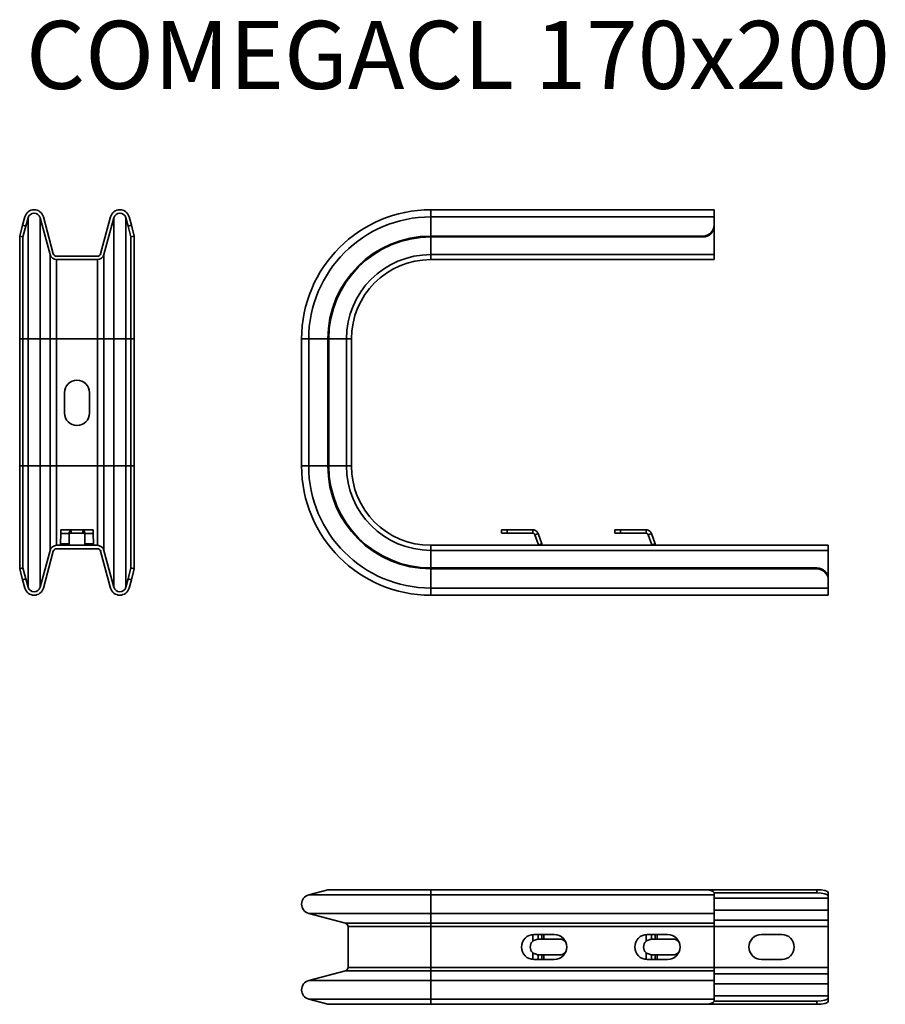
# Model space of a CAD drawing. Units: millimetres. Extents: x 760 to 1142, y 1512 to 1946.
import ezdxf

# ---------------------------------------------------------------- set-up
doc = ezdxf.new("R2010")
doc.units = ezdxf.units.MM
for name, color, linetype, lineweight in [('Symbols(DIN)', 7, 'Continuous', 18), ('Visible Edges(DIN)', 7, 'Continuous', 35), ('Visible Tangent Edges(DIN)', 7, 'Continuous', 35)]:
    doc.layers.add(name, color=color, linetype=linetype, lineweight=lineweight)
doc.styles.add('vergokan 3 rood', font='isocpeur.ttf')

msp = doc.modelspace()

# ---------------------------------------------------------------- linework, layer by layer
at = {"layer": 'Visible Edges(DIN)'}
for p, q in [((761.58, 1855.73), (762.56, 1859.36)), ((764, 1858.98), (763.03, 1855.34)), ((773.67, 1842.74), (769.32, 1858.98)), ((770.77, 1859.36), (775.12, 1843.13)), ((796.01, 1843.13), (800.37, 1859.36)), ((801.81, 1858.98), (797.46, 1842.74)), ((808.1, 1855.34), (807.13, 1858.98)), ((808.58, 1859.36), (809.55, 1855.73)), ((941.63, 1862.51), (1066.63, 1862.51)), ((1066.63, 1862.51), (1066.63, 1859.36)), ((1066.63, 1855.73), (1066.63, 1859.36)), ((760.29, 1850.9), (761.58, 1855.73)), ((763.03, 1855.34), (761.74, 1850.51)), ((809.39, 1850.51), (808.1, 1855.34)), ((809.55, 1855.73), (810.84, 1850.9)), ((1066.63, 1855.34), (1066.63, 1855.73)), ((1066.63, 1842.74), (1066.63, 1855.34)), ((760.29, 1850.9), (761.74, 1850.51)), ((760.29, 1805.51), (760.29, 1850.9)), ((761.74, 1805.51), (761.74, 1850.51)), ((809.39, 1850.51), (810.84, 1850.9)), ((809.39, 1805.51), (809.39, 1850.51)), ((810.84, 1805.51), (810.84, 1850.9)), ((941.63, 1850.9), (1061.63, 1850.9)), ((941.63, 1850.51), (1061.63, 1850.51)), ((776.57, 1842.01), (794.57, 1842.01)), ((1066.63, 1842.74), (1066.63, 1840.51)), ((794.57, 1840.51), (776.57, 1840.51)), ((941.63, 1840.51), (1066.63, 1840.51)), ((760.29, 1749.51), (760.29, 1805.51)), ((761.74, 1749.51), (761.74, 1805.51)), ((809.39, 1805.51), (809.39, 1749.51)), ((810.84, 1749.51), (810.84, 1805.51)), ((884.63, 1749.51), (884.63, 1805.51)), ((896.24, 1749.51), (896.24, 1805.51)), ((896.63, 1749.51), (896.63, 1805.51)), ((906.63, 1749.51), (906.63, 1805.51)), ((780.07, 1772.84), (780.07, 1781.84)), ((791.07, 1781.84), (791.07, 1772.84)), ((760.29, 1749.51), (760.29, 1704.13)), ((761.74, 1749.51), (761.74, 1704.51)), ((809.39, 1749.51), (809.39, 1704.51)), ((810.84, 1749.51), (810.84, 1704.13)), ((778.46, 1721.33), (783.01, 1721.33)), ((783.01, 1721.33), (783.01, 1720.32)), ((783.01, 1721.33), (788.12, 1721.33)), ((783.01, 1720.32), (783.01, 1719.83)), ((788.12, 1719.83), (783.01, 1719.83)), ((788.12, 1721.33), (792.67, 1721.33)), ((788.12, 1720.32), (788.12, 1721.33)), ((788.12, 1719.83), (788.12, 1720.32)), ((975.27, 1721.33), (972.86, 1721.33)), ((972.86, 1721.33), (972.86, 1719.83)), ((972.86, 1719.83), (975.27, 1719.83)), ((975.27, 1721.33), (986.6, 1721.33)), ((986.6, 1719.83), (975.27, 1719.83)), ((1025.27, 1721.33), (1022.86, 1721.33)), ((1022.86, 1721.33), (1022.86, 1719.83)), ((1022.86, 1719.83), (1025.27, 1719.83)), ((1025.27, 1721.33), (1036.6, 1721.33)), ((1036.6, 1719.83), (1025.27, 1719.83)), ((778.4, 1719.68), (778.23, 1715.17)), ((782.07, 1715.17), (782.07, 1719.15)), ((782.11, 1719.34), (782.11, 1719.68)), ((782.11, 1719.17), (782.11, 1719.34)), ((789.02, 1719.68), (789.02, 1719.34)), ((789.02, 1719.34), (789.02, 1719.17)), ((789.07, 1719.15), (789.07, 1715.17)), ((792.9, 1715.17), (792.73, 1719.68)), ((989.18, 1714.66), (987.54, 1719.17)), ((988.95, 1719.68), (990.59, 1715.17)), ((1039.18, 1714.66), (1037.54, 1719.17)), ((1038.95, 1719.68), (1040.59, 1715.17)), ((769.32, 1696.05), (773.67, 1712.29)), ((775.12, 1711.9), (770.77, 1695.66)), ((776.57, 1714.51), (794.57, 1714.51)), ((794.57, 1713.01), (776.57, 1713.01)), ((782.07, 1714.51), (782.07, 1715.17)), ((789.07, 1715.17), (789.07, 1714.51)), ((800.37, 1695.66), (796.01, 1711.9)), ((797.46, 1712.29), (801.81, 1696.05)), ((941.63, 1714.51), (1116.97, 1714.51)), ((1116.97, 1714.51), (1116.97, 1712.29)), ((1116.97, 1699.69), (1116.97, 1712.29)), ((761.74, 1704.51), (760.29, 1704.13)), ((761.58, 1699.3), (760.29, 1704.13)), ((761.74, 1704.51), (763.03, 1699.69)), ((808.1, 1699.69), (809.39, 1704.51)), ((810.84, 1704.13), (809.39, 1704.51)), ((810.84, 1704.13), (809.55, 1699.3)), ((941.63, 1704.51), (1111.97, 1704.51)), ((941.63, 1704.13), (1111.97, 1704.13)), ((762.56, 1695.66), (761.58, 1699.3)), ((763.03, 1699.69), (764, 1696.05)), ((807.13, 1696.05), (808.1, 1699.69)), ((809.55, 1699.3), (808.58, 1695.66)), ((1116.97, 1699.3), (1116.97, 1699.69)), ((1116.97, 1695.66), (1116.97, 1699.3)), ((1116.97, 1695.66), (1116.97, 1692.51)), ((941.63, 1692.51), (1116.97, 1692.51)), ((896.24, 1562.61), (887.78, 1560.34)), ((941.63, 1562.61), (896.24, 1562.61)), ((941.63, 1562.61), (1061.63, 1562.61)), ((1061.63, 1562.61), (1111.97, 1562.61)), ((1066.63, 1560.34), (1066.63, 1561.32)), ((1066.63, 1561.16), (1111.97, 1561.16)), ((1066.63, 1560.34), (1066.63, 1552.13)), ((1116.97, 1559.87), (1116.97, 1561.32)), ((1116.97, 1558.89), (1116.97, 1559.87)), ((1116.97, 1553.58), (1116.97, 1558.89)), ((887.78, 1552.13), (904.02, 1547.78)), ((1066.63, 1547.78), (1066.63, 1552.13)), ((1116.97, 1549.23), (1116.97, 1553.58)), ((905.13, 1546.33), (905.13, 1528.33)), ((1066.63, 1546.33), (1066.63, 1547.78)), ((1066.63, 1528.33), (1066.63, 1546.33)), ((1116.97, 1549.23), (1116.97, 1546.33)), ((1116.97, 1528.33), (1116.97, 1546.33)), ((987.13, 1542.83), (996.13, 1542.83)), ((1037.13, 1542.83), (1046.13, 1542.83)), ((1087.47, 1542.83), (1096.47, 1542.83)), ((989.14, 1540.83), (990.59, 1540.83)), ((990.59, 1540.83), (991.53, 1540.83)), ((991.53, 1540.83), (998.47, 1540.83)), ((1039.14, 1540.83), (1040.59, 1540.83)), ((1040.59, 1540.83), (1041.53, 1540.83)), ((1041.53, 1540.83), (1048.47, 1540.83)), ((990.59, 1533.83), (989.14, 1533.83)), ((991.53, 1533.83), (990.59, 1533.83)), ((998.47, 1533.83), (991.53, 1533.83)), ((1040.59, 1533.83), (1039.14, 1533.83)), ((1041.53, 1533.83), (1040.59, 1533.83)), ((1048.47, 1533.83), (1041.53, 1533.83)), ((996.13, 1531.83), (987.13, 1531.83)), ((1046.13, 1531.83), (1037.13, 1531.83)), ((1096.47, 1531.83), (1087.47, 1531.83)), ((904.02, 1526.88), (887.78, 1522.53)), ((1066.63, 1526.88), (1066.63, 1528.33)), ((1066.63, 1522.53), (1066.63, 1526.88)), ((1116.97, 1528.33), (1116.97, 1525.44)), ((1116.97, 1521.08), (1116.97, 1525.44)), ((1066.63, 1522.53), (1066.63, 1514.32)), ((1116.97, 1515.77), (1116.97, 1521.08)), ((1116.97, 1514.8), (1116.97, 1515.77)), ((887.78, 1514.32), (896.24, 1512.06)), ((941.63, 1512.06), (896.24, 1512.06)), ((941.63, 1512.06), (1061.63, 1512.06)), ((1061.63, 1512.06), (1111.97, 1512.06)), ((1066.63, 1513.35), (1066.63, 1514.32)), ((1066.63, 1513.5), (1111.97, 1513.5)), ((1116.97, 1513.35), (1116.97, 1514.8))]:
    msp.add_line(p, q, dxfattribs=at)
for centre, radius, start, end in [((766.66, 1858.26), 4.25, 15, 165), ((766.66, 1858.26), 2.75, 15, 165), ((804.47, 1858.26), 4.25, 15, 165), ((804.47, 1858.26), 2.75, 15, 165), ((941.63, 1805.51), 57, 90, 180), ((941.63, 1805.51), 45.39, 90, 180), ((941.63, 1805.51), 45, 90, 180), ((776.57, 1843.51), 3, 195, 270), ((776.57, 1843.51), 1.5, 195, 270), ((794.57, 1843.51), 1.5, 270, 345), ((794.57, 1843.51), 3, 270, 345), ((941.63, 1805.51), 35, 90, 180), ((785.57, 1781.84), 5.5, 0, 180), ((785.57, 1772.84), 5.5, 180, 0), ((941.63, 1749.51), 57, 180, 270), ((941.63, 1749.51), 45.39, 180, 270), ((941.63, 1749.51), 45, 180, 270), ((941.63, 1749.51), 35, 180, 270), ((776.57, 1711.51), 3, 90, 165), ((776.57, 1711.51), 1.5, 90, 165), ((794.57, 1711.51), 3, 15, 90), ((794.57, 1711.51), 1.5, 15, 90), ((766.66, 1696.76), 4.25, 195, 345), ((766.66, 1696.76), 2.75, 195, 345), ((804.47, 1696.76), 4.25, 195, 345), ((804.47, 1696.76), 2.75, 195, 345), ((888.88, 1556.24), 4.25, 105, 255), ((903.63, 1546.33), 1.5, 0, 75), ((987.13, 1537.33), 5.5, 90, 270), ((996.13, 1537.33), 5.5, 270, 90), ((1037.13, 1537.33), 5.5, 90, 270), ((1046.13, 1537.33), 5.5, 270, 90), ((1087.47, 1537.33), 5.5, 90, 270), ((1096.47, 1537.33), 5.5, 270, 90), ((988.99, 1537.33), 3.5, 133.134, 226.866), ((998.47, 1537.33), 3.5, 40.1272, 90), ((1038.99, 1537.33), 3.5, 133.134, 226.866), ((1048.47, 1537.33), 3.5, 40.1272, 90), ((998.47, 1537.33), 3.5, 270, 319.8728), ((1048.47, 1537.33), 3.5, 270, 319.8728), ((903.63, 1528.33), 1.5, 285, 0), ((888.88, 1518.43), 4.25, 105, 255)]:
    msp.add_arc(centre, radius, start, end, dxfattribs=at)
for centre, major_axis, ratio, start_param, end_param in [((1061.63, 1855.73), (5, 0), 0.965926, 4.712389, 6.283185), ((1061.63, 1855.34), (5, 0), 0.965926, 4.712389, 6.283185), ((785.57, 1719.15), (-3.5, 0), 0.939693, 6.120617, 6.283185), ((785.57, 1718.64), (-3.5, 0), 0.939693, 6.120617, 6.283185), ((785.57, 1719.15), (3.5, 0), 0.939693, 0, 0.162569), ((785.57, 1718.64), (3.5, 0), 0.939693, 0, 0.162569), ((1111.97, 1699.69), (5, 0), 0.965926, 0, 1.570796), ((1111.97, 1699.3), (5, 0), 0.965926, 0, 1.570796), ((1061.63, 1561.32), (5, 0), 0.258819, 0, 1.570796), ((1111.97, 1561.32), (5, 0), 0.258819, 0, 1.570796), ((1111.97, 1559.87), (5, 0), 0.258819, 0, 1.570796), ((989.14, 1537.33), (0, 3.5), 0.34202, 0, 0.162569), ((1039.14, 1537.33), (0, 3.5), 0.34202, 0, 0.162569), ((989.14, 1537.33), (0, -3.5), 0.34202, 6.120617, 6.283185), ((1039.14, 1537.33), (0, -3.5), 0.34202, 6.120617, 6.283185), ((1061.63, 1513.35), (5, 0), 0.258819, 4.712389, 6.283185), ((1111.97, 1514.8), (5, 0), 0.258819, 4.712389, 6.283185), ((1111.97, 1513.35), (5, 0), 0.258819, 4.712389, 6.283185)]:
    msp.add_ellipse(centre, major_axis=major_axis, ratio=ratio, start_param=start_param, end_param=end_param, dxfattribs=at)
for points, knots in [([(778.46, 1721.33), (778.46, 1721.33), (778.45, 1721.26), (778.44, 1721.02), (778.43, 1720.84), (778.42, 1720.48), (778.42, 1720.33), (778.41, 1720.02), (778.4, 1719.86), (778.4, 1719.68)], [0, 0, 0, 0, 0.097735, 0.097735, 0.1954388, 0.1954388, 0.2508324, 0.2508324, 0.3062259, 0.3062259, 0.3062259, 0.3062259]), ([(782.11, 1719.68), (782.14, 1719.98), (782.19, 1720.25), (782.32, 1720.73), (782.4, 1720.92), (782.57, 1721.15), (782.64, 1721.22), (782.84, 1721.32), (782.94, 1721.33), (783.01, 1721.33)], [0, 0, 0, 0, 0.0957313, 0.0957313, 0.1937309, 0.1937309, 0.2573412, 0.2573412, 0.3392587, 0.3392587, 0.3392587, 0.3392587]), ([(783.01, 1719.83), (782.95, 1719.83), (782.85, 1719.83), (782.59, 1719.77), (782.47, 1719.72), (782.31, 1719.58), (782.26, 1719.51), (782.17, 1719.35), (782.14, 1719.27), (782.11, 1719.17)], [0, 0, 0, 0, 0.0238001, 0.0238001, 0.05669826, 0.05669826, 0.07793512, 0.07793512, 0.0977979, 0.0977979, 0.0977979, 0.0977979]), ([(788.12, 1721.33), (788.18, 1721.33), (788.27, 1721.32), (788.51, 1721.22), (788.63, 1721.09), (788.8, 1720.76), (788.86, 1720.58), (788.96, 1720.17), (788.99, 1719.93), (789.02, 1719.68)], [0, 0, 0, 0, 0.0384409, 0.0384409, 0.0975549, 0.0975549, 0.1424717, 0.1424717, 0.1872739, 0.1872739, 0.1872739, 0.1872739]), ([(789.02, 1719.17), (788.99, 1719.29), (788.94, 1719.39), (788.84, 1719.56), (788.76, 1719.64), (788.6, 1719.74), (788.52, 1719.77), (788.31, 1719.83), (788.19, 1719.83), (788.12, 1719.83)], [0, 0, 0, 0, 0.0395933, 0.0395933, 0.0907563, 0.0907563, 0.1345135, 0.1345135, 0.196777, 0.196777, 0.196777, 0.196777]), ([(792.73, 1719.68), (792.72, 1719.99), (792.72, 1720.27), (792.7, 1720.75), (792.7, 1720.95), (792.69, 1721.17), (792.68, 1721.23), (792.67, 1721.31), (792.67, 1721.33), (792.67, 1721.33)], [0, 0, 0, 0, 0.097735, 0.097735, 0.1954388, 0.1954388, 0.2508324, 0.2508324, 0.3062259, 0.3062259, 0.3062259, 0.3062259]), ([(986.6, 1721.33), (986.92, 1721.33), (987.25, 1721.26), (987.85, 1721.02), (988.12, 1720.84), (988.49, 1720.48), (988.6, 1720.33), (988.8, 1720.02), (988.88, 1719.86), (988.95, 1719.68)], [0, 0, 0, 0, 0.097735, 0.097735, 0.1954388, 0.1954388, 0.2508324, 0.2508324, 0.3062259, 0.3062259, 0.3062259, 0.3062259]), ([(987.54, 1719.17), (987.49, 1719.29), (987.42, 1719.41), (987.25, 1719.6), (987.14, 1719.68), (986.96, 1719.76), (986.89, 1719.79), (986.74, 1719.82), (986.67, 1719.83), (986.6, 1719.83)], [0, 0, 0, 0, 0.0391837, 0.0391837, 0.0783549, 0.0783549, 0.100493, 0.100493, 0.122631, 0.122631, 0.122631, 0.122631]), ([(1036.6, 1721.33), (1036.92, 1721.33), (1037.25, 1721.26), (1037.85, 1721.02), (1038.12, 1720.84), (1038.49, 1720.48), (1038.6, 1720.33), (1038.8, 1720.02), (1038.88, 1719.86), (1038.95, 1719.68)], [0, 0, 0, 0, 0.097735, 0.097735, 0.1954388, 0.1954388, 0.2508324, 0.2508324, 0.3062259, 0.3062259, 0.3062259, 0.3062259]), ([(1037.54, 1719.17), (1037.49, 1719.29), (1037.42, 1719.41), (1037.25, 1719.6), (1037.14, 1719.68), (1036.96, 1719.76), (1036.89, 1719.79), (1036.74, 1719.82), (1036.67, 1719.83), (1036.6, 1719.83)], [0, 0, 0, 0, 0.0391837, 0.0391837, 0.0783549, 0.0783549, 0.100493, 0.100493, 0.122631, 0.122631, 0.122631, 0.122631]), ([(778.23, 1715.17), (778.23, 1715.05), (778.22, 1714.94), (778.21, 1714.74), (778.2, 1714.67), (778.19, 1714.58), (778.18, 1714.56), (778.18, 1714.52), (778.17, 1714.51), (778.17, 1714.51)], [0, 0, 0, 0, 0.0391837, 0.0391837, 0.0783549, 0.0783549, 0.100493, 0.100493, 0.122631, 0.122631, 0.122631, 0.122631]), ([(792.96, 1714.51), (792.96, 1714.51), (792.95, 1714.54), (792.94, 1714.64), (792.93, 1714.71), (792.92, 1714.86), (792.91, 1714.91), (792.91, 1715.04), (792.9, 1715.1), (792.9, 1715.17)], [0, 0, 0, 0, 0.0391837, 0.0391837, 0.0783549, 0.0783549, 0.100493, 0.100493, 0.122631, 0.122631, 0.122631, 0.122631]), ([(990.59, 1715.17), (990.63, 1715.05), (990.7, 1714.94), (990.88, 1714.74), (990.98, 1714.67), (991.17, 1714.58), (991.24, 1714.56), (991.38, 1714.52), (991.45, 1714.51), (991.53, 1714.51)], [0, 0, 0, 0, 0.0391837, 0.0391837, 0.0783549, 0.0783549, 0.100493, 0.100493, 0.122631, 0.122631, 0.122631, 0.122631]), ([(1040.59, 1715.17), (1040.63, 1715.05), (1040.7, 1714.94), (1040.88, 1714.74), (1040.98, 1714.67), (1041.17, 1714.58), (1041.24, 1714.56), (1041.38, 1714.52), (1041.45, 1714.51), (1041.53, 1714.51)], [0, 0, 0, 0, 0.0391837, 0.0391837, 0.0783549, 0.0783549, 0.100493, 0.100493, 0.122631, 0.122631, 0.122631, 0.122631]), ([(986.6, 1539.89), (986.71, 1539.95), (986.88, 1540.04), (987.4, 1540.28), (987.71, 1540.39), (988.21, 1540.57), (988.4, 1540.63), (988.73, 1540.72), (988.86, 1540.76), (988.95, 1540.79)], [0, 0, 0, 0, 0.0384409, 0.0384409, 0.0975549, 0.0975549, 0.1424717, 0.1424717, 0.1872739, 0.1872739, 0.1872739, 0.1872739]), ([(1036.6, 1539.89), (1036.71, 1539.95), (1036.88, 1540.04), (1037.4, 1540.28), (1037.71, 1540.39), (1038.21, 1540.57), (1038.4, 1540.63), (1038.73, 1540.72), (1038.86, 1540.76), (1038.95, 1540.79)], [0, 0, 0, 0, 0.0384409, 0.0384409, 0.0975549, 0.0975549, 0.1424717, 0.1424717, 0.1872739, 0.1872739, 0.1872739, 0.1872739]), ([(988.95, 1533.88), (988.84, 1533.91), (988.67, 1533.96), (988.25, 1534.09), (988, 1534.17), (987.55, 1534.34), (987.36, 1534.41), (986.93, 1534.6), (986.73, 1534.71), (986.6, 1534.78)], [0, 0, 0, 0, 0.0957313, 0.0957313, 0.1937309, 0.1937309, 0.2573412, 0.2573412, 0.3392587, 0.3392587, 0.3392587, 0.3392587]), ([(1038.95, 1533.88), (1038.84, 1533.91), (1038.67, 1533.96), (1038.25, 1534.09), (1038, 1534.17), (1037.55, 1534.34), (1037.36, 1534.41), (1036.93, 1534.6), (1036.73, 1534.71), (1036.6, 1534.78)], [0, 0, 0, 0, 0.0957313, 0.0957313, 0.1937309, 0.1937309, 0.2573412, 0.2573412, 0.3392587, 0.3392587, 0.3392587, 0.3392587])]:
    msp.add_open_spline(points, degree=3, knots=knots, dxfattribs=at)
for points in [[(989.24, 1714.51), (989.22, 1714.56), (989.2, 1714.61), (989.18, 1714.66)], [(1039.24, 1714.51), (1039.22, 1714.56), (1039.2, 1714.61), (1039.18, 1714.66)]]:
    msp.add_open_spline(points, degree=3, dxfattribs=at)
at = {"layer": 'Visible Tangent Edges(DIN)'}
for p, q in [((764, 1805.51), (764, 1858.98)), ((769.32, 1805.51), (769.32, 1858.98)), ((801.81, 1805.51), (801.81, 1858.98)), ((807.13, 1805.51), (807.13, 1858.98)), ((941.63, 1862.51), (941.63, 1859.36)), ((941.63, 1859.36), (1066.63, 1859.36)), ((941.63, 1850.9), (941.63, 1859.36)), ((763.03, 1855.34), (761.58, 1855.73)), ((809.55, 1855.73), (808.1, 1855.34)), ((941.63, 1850.51), (941.63, 1850.9)), ((941.63, 1842.74), (941.63, 1850.51)), ((1061.63, 1850.9), (1061.63, 1850.51)), ((773.67, 1805.51), (773.67, 1842.74)), ((797.46, 1805.51), (797.46, 1842.74)), ((941.63, 1842.74), (1066.63, 1842.74)), ((941.63, 1842.74), (941.63, 1840.51)), ((776.57, 1805.51), (776.57, 1840.51)), ((794.57, 1805.51), (794.57, 1840.51)), ((760.29, 1805.51), (761.74, 1805.51)), ((761.74, 1805.51), (764, 1805.51)), ((764, 1805.51), (769.32, 1805.51)), ((764, 1749.51), (764, 1805.51)), ((769.32, 1805.51), (773.67, 1805.51)), ((769.32, 1749.51), (769.32, 1805.51)), ((776.57, 1805.51), (773.67, 1805.51)), ((773.67, 1749.51), (773.67, 1805.51)), ((776.57, 1805.51), (794.57, 1805.51)), ((776.57, 1749.51), (776.57, 1805.51)), ((797.46, 1805.51), (794.57, 1805.51)), ((794.57, 1749.51), (794.57, 1805.51)), ((797.46, 1805.51), (801.81, 1805.51)), ((797.46, 1749.51), (797.46, 1805.51)), ((801.81, 1805.51), (807.13, 1805.51)), ((801.81, 1749.51), (801.81, 1805.51)), ((807.13, 1805.51), (809.39, 1805.51)), ((807.13, 1749.51), (807.13, 1805.51)), ((810.84, 1805.51), (809.39, 1805.51)), ((887.78, 1805.51), (884.63, 1805.51)), ((887.78, 1805.51), (896.24, 1805.51)), ((887.78, 1805.51), (887.78, 1749.51)), ((896.24, 1805.51), (896.63, 1805.51)), ((896.63, 1805.51), (904.4, 1805.51)), ((906.63, 1805.51), (904.4, 1805.51)), ((904.4, 1749.51), (904.4, 1805.51)), ((760.29, 1749.51), (761.74, 1749.51)), ((764, 1749.51), (761.74, 1749.51)), ((764, 1749.51), (764, 1696.05)), ((769.32, 1749.51), (764, 1749.51)), ((769.32, 1749.51), (769.32, 1696.05)), ((773.67, 1749.51), (769.32, 1749.51)), ((773.67, 1749.51), (773.67, 1712.29)), ((773.67, 1749.51), (776.57, 1749.51)), ((776.57, 1749.51), (776.57, 1714.51)), ((794.57, 1749.51), (776.57, 1749.51)), ((794.57, 1749.51), (794.57, 1714.51)), ((794.57, 1749.51), (797.46, 1749.51)), ((797.46, 1749.51), (797.46, 1712.29)), ((801.81, 1749.51), (797.46, 1749.51)), ((801.81, 1749.51), (801.81, 1696.05)), ((807.13, 1749.51), (801.81, 1749.51)), ((807.13, 1749.51), (807.13, 1696.05)), ((809.39, 1749.51), (807.13, 1749.51)), ((810.84, 1749.51), (809.39, 1749.51)), ((887.78, 1749.51), (884.63, 1749.51)), ((887.78, 1749.51), (896.24, 1749.51)), ((896.24, 1749.51), (896.63, 1749.51)), ((904.4, 1749.51), (896.63, 1749.51)), ((904.4, 1749.51), (906.63, 1749.51)), ((975.27, 1721.33), (975.27, 1719.83)), ((986.6, 1720.32), (986.6, 1721.33)), ((986.6, 1719.83), (986.6, 1720.32)), ((1025.27, 1721.33), (1025.27, 1719.83)), ((1036.6, 1720.32), (1036.6, 1721.33)), ((1036.6, 1719.83), (1036.6, 1720.32)), ((782.11, 1719.68), (778.4, 1719.68)), ((792.73, 1719.68), (789.02, 1719.68)), ((988, 1719.34), (987.54, 1719.17)), ((988.95, 1719.68), (988, 1719.34)), ((1038, 1719.34), (1037.54, 1719.17)), ((1038.95, 1719.68), (1038, 1719.34)), ((778.23, 1715.17), (782.07, 1715.17)), ((789.07, 1715.17), (792.9, 1715.17)), ((941.63, 1714.51), (941.63, 1712.29)), ((941.63, 1712.29), (1116.97, 1712.29)), ((941.63, 1704.51), (941.63, 1712.29)), ((989.18, 1714.66), (990.12, 1715)), ((990.12, 1715), (990.59, 1715.17)), ((1039.18, 1714.66), (1040.12, 1715)), ((1040.12, 1715), (1040.59, 1715.17)), ((941.63, 1704.13), (941.63, 1704.51)), ((941.63, 1695.66), (941.63, 1704.13)), ((1111.97, 1704.51), (1111.97, 1704.13)), ((761.58, 1699.3), (763.03, 1699.69)), ((808.1, 1699.69), (809.55, 1699.3)), ((941.63, 1695.66), (1116.97, 1695.66)), ((941.63, 1695.66), (941.63, 1692.51)), ((941.63, 1560.34), (887.78, 1560.34)), ((941.63, 1560.34), (941.63, 1562.61)), ((941.63, 1560.34), (1066.63, 1560.34)), ((941.63, 1560.34), (941.63, 1552.13)), ((1111.97, 1562.61), (1111.97, 1561.16)), ((1066.63, 1558.89), (1116.97, 1558.89)), ((941.63, 1552.13), (887.78, 1552.13)), ((941.63, 1552.13), (1066.63, 1552.13)), ((941.63, 1547.78), (941.63, 1552.13)), ((1066.63, 1553.58), (1116.97, 1553.58)), ((941.63, 1547.78), (904.02, 1547.78)), ((941.63, 1546.33), (905.13, 1546.33)), ((941.63, 1547.78), (1066.63, 1547.78)), ((941.63, 1546.33), (941.63, 1547.78)), ((941.63, 1546.33), (1066.63, 1546.33)), ((941.63, 1528.33), (941.63, 1546.33)), ((1066.63, 1549.23), (1116.97, 1549.23)), ((1066.63, 1546.33), (1116.97, 1546.33)), ((986.6, 1539.89), (986.6, 1542.81)), ((988.95, 1542.83), (988.95, 1540.79)), ((990.59, 1540.83), (990.59, 1542.83)), ((991.53, 1542.83), (991.53, 1540.83)), ((1036.6, 1539.89), (1036.6, 1542.81)), ((1038.95, 1542.83), (1038.95, 1540.79)), ((1040.59, 1540.83), (1040.59, 1542.83)), ((1041.53, 1542.83), (1041.53, 1540.83)), ((986.6, 1531.86), (986.6, 1534.78)), ((988.95, 1533.88), (988.95, 1531.83)), ((990.59, 1531.83), (990.59, 1533.83)), ((991.53, 1533.83), (991.53, 1531.83)), ((1036.6, 1531.86), (1036.6, 1534.78)), ((1038.95, 1533.88), (1038.95, 1531.83)), ((1040.59, 1531.83), (1040.59, 1533.83)), ((1041.53, 1533.83), (1041.53, 1531.83)), ((941.63, 1526.88), (904.02, 1526.88)), ((941.63, 1528.33), (905.13, 1528.33)), ((941.63, 1528.33), (1066.63, 1528.33)), ((941.63, 1526.88), (941.63, 1528.33)), ((941.63, 1526.88), (1066.63, 1526.88)), ((941.63, 1522.53), (941.63, 1526.88)), ((1066.63, 1528.33), (1116.97, 1528.33)), ((1066.63, 1525.44), (1116.97, 1525.44)), ((941.63, 1522.53), (887.78, 1522.53)), ((941.63, 1522.53), (1066.63, 1522.53)), ((941.63, 1522.53), (941.63, 1514.32)), ((1066.63, 1521.08), (1116.97, 1521.08)), ((1066.63, 1515.77), (1116.97, 1515.77)), ((941.63, 1514.32), (887.78, 1514.32)), ((941.63, 1514.32), (1066.63, 1514.32)), ((941.63, 1512.06), (941.63, 1514.32)), ((1111.97, 1513.5), (1111.97, 1512.06))]:
    msp.add_line(p, q, dxfattribs=at)
for centre, radius, start, end in [((941.63, 1805.51), 53.85, 90, 180), ((941.63, 1805.51), 37.22, 90, 180), ((941.63, 1749.51), 53.85, 180, 270), ((941.63, 1749.51), 37.22, 180, 270)]:
    msp.add_arc(centre, radius, start, end, dxfattribs=at)

# ---------------------------------------------------------------- texts
at = {"layer": 'Symbols(DIN)', "color": 1, "true_color": 0xff0000, "insert": (763.08, 1945.81), "char_height": 30, "width": 393.9124, "attachment_point": 1, "style": 'vergokan 3 rood'}
msp.add_mtext('{\\fISOCPEUR|b0|i0;\\H30.0000;COMEGACL 170x200}', dxfattribs=at)

doc.saveas('drawing.dxf')
